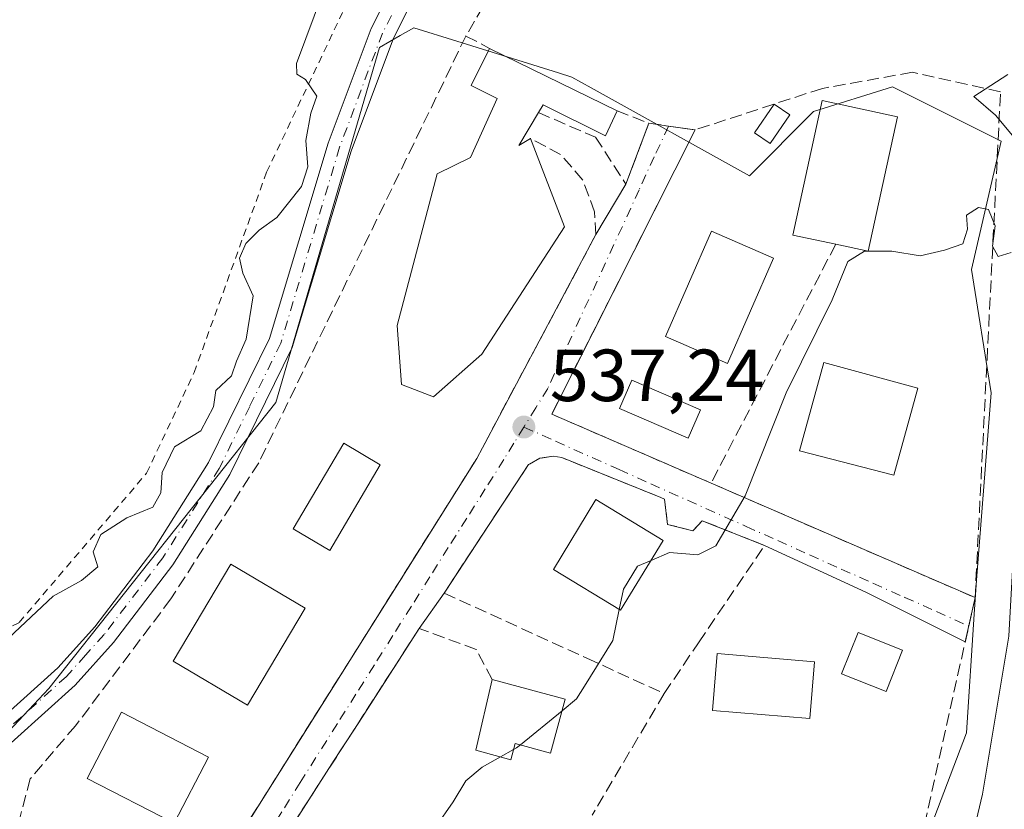
# Model space of a CAD drawing. Units: metres. Extents: x 606980 to 610413, y 4759341 to 4761709.
# Drawn here: x 607490 to 607624, y 4760813 to 4760920 of the extents above; entities that cross this region are included whole.
import ezdxf

# ---------------------------------------------------------------- set-up
doc = ezdxf.new("R2010")
doc.units = ezdxf.units.M
doc.header["$MEASUREMENT"] = 0
for name, pattern in [('DGN Style 2', [1.6480167562047852, 0.988810053722871, -0.6592067024819142]), ('DGN Style 3', [2.307223458686699, 1.648016756204785, -0.6592067024819142]), ('DGN Style 4', [2.6384748266838614, 1.318413404963828, -0.6592067024819142, 0.001648016756204785, -0.6592067024819142])]:
    doc.linetypes.add(name, pattern=pattern)
for name, color, linetype, lineweight in [('Alambrada', 7, 'DGN Style 2', 0), ('Corriente natural lineal', 142, 'Continuous', 13), ('Curva de nivel normal', 30, 'Continuous', 0), ('Edificación Cxs', 1, 'Continuous', 13), ('Edificación ligera Cxs', 1, 'Continuous', 0), ('Núcleo urbano CxS', 7, 'Continuous', 0), ('Piscina CxS', 4, 'Continuous', 0), ('Pista no pavimentada Cxs', 111, 'Continuous', 0), ('Pista no pavimentada eje', 91, 'DGN Style 4', 0), ('Prado CxS', 92, 'Continuous', 0), ('Punto de cota en terreno', 7, 'Continuous', 0), ('Rótulo de punto de cota en terreno', 7, 'Continuous', 0), ('Seto lineal', 92, 'DGN Style 3', 0), ('Vía urbana Cxs', 4, 'Continuous', 0), ('Vía urbana eje', 4, 'DGN Style 4', 0)]:
    doc.layers.add(name, color=color, linetype=linetype, lineweight=lineweight)
doc.styles.add('Style-Arial', font='txt')

# ---------------------------------------------------------------- blocks, each defined once
blk = doc.blocks.new('5PATER')
at = {"layer": 'Punto de cota en terreno', "linetype": 'Continuous', "lineweight": 0}
h = blk.add_hatch(color=51, dxfattribs=at)
edge = h.paths.add_edge_path()
edge.add_ellipse((0, 0), major_axis=(-0.1095731443231308, -0.1110710700762829), ratio=0.9994222409660322, start_angle=0, end_angle=360)

msp = doc.modelspace()

# ---------------------------------------------------------------- linework, layer by layer
at = {"layer": 'Alambrada', "color": 7, "linetype": 'DGN Style 2', "lineweight": 0}
msp.add_polyline3d([(607443.3101000005, 4761017.2501, 563.5941000000021), (607441.2600999996, 4761001.8301, 560.9980999999971), (607457.4600999998, 4760996.4001, 551.8227000000043), (607442.9401000004, 4760840.5701, 555.6854000000021), (607464.6001000004, 4760832.7601, 549.0430000000051), (607478.6001000004, 4760832.700099999, 544.8510999999999), (607489.9200999998, 4760838.170100001, 547.1741000000038), (607507.2301000003, 4760858.4801, 549.0685999999987), (607513.6901000004, 4760872.1601, 548.0801000000065), (607523.5401, 4760899.4001, 547.0311999999976), (607540.3000999996, 4760934.6501, 543.4235999999946), (607554.5500999996, 4760959.890100001, 543.1405999999988), (607561.7301000003, 4760967.6801, 542.1542999999947)], dxfattribs=at)
at = {"layer": 'Corriente natural lineal', "color": 142, "linetype": 'Continuous', "lineweight": 13}
msp.add_polyline3d([(607635.5900999998, 4760925.970100001, 534.3779999999971), (607631.6801000005, 4760908.640100001, 533.619000000006), (607625.7701000003, 4760860.8301, 533.9959999999992), (607624.4200999998, 4760836.3201, 533.8724999999977), (607620.8201000001, 4760814.8301, 532.1475000000064), (607616.4101, 4760796.090100001, 532.8822999999975), (607610.1201, 4760777.440099999, 532.1686999999947), (607590.9600999998, 4760735.8101, 531.7842999999993), (607581.9901000002, 4760723.610099999, 531.6395000000048), (607566.4501, 4760712.860099999, 532.7067999999999), (607545.4700999996, 4760682.880100001, 531.9502999999969), (607539.1801000005, 4760675.620100001, 532.6613999999972), (607513.3400999998, 4760652.850099999, 532.3429999999935), (607507.6926999995, 4760645.562899999, 531.4051000000036), (607501.4792999999, 4760636.784, 532.1600999999937), (607500.8646999998, 4760628.460300001, 531.7621000000072), (607501.0503000002, 4760616.2982, 532.1128999999928), (607507.4068999998, 4760602.8586, 532.1830000000045), (607513.3530000001, 4760588.878500001, 532.777700000006), (607517.1963999998, 4760572.0615, 531.9210000000021), (607518.8563999999, 4760555.8585, 531.4391999999935), (607519.0751, 4760539.8544, 532.7924999999959), (607516.8901000004, 4760523.2501, 530.7805999999982), (607516.6202999996, 4760520.3211, 531.0136000000057)], dxfattribs=at)
at = {"layer": 'Curva de nivel normal', "color": 30, "linetype": 'Continuous', "lineweight": 0, "flags": 128}
for points, elevation in [([(607488.5099999999, 4760836.07), (607494.5300000003, 4760841.75), (607498.4000000004, 4760843.880000001), (607500.6100000005, 4760845.730000001), (607499.9800000006, 4760847.779999999), (607501.0099999999, 4760850.16), (607504.54, 4760852.42), (607508.0899999999, 4760853.869999999), (607509.1500000004, 4760855.810000001), (607509.3600000005, 4760858.59), (607511.04, 4760862.08), (607514.5899999999, 4760864.220000001), (607516.2999999998, 4760867.5), (607516.6299999999, 4760869.74), (607518.7599999999, 4760871.710000001), (607519.4500000002, 4760873.710000001), (607520.7699999996, 4760876.680000001), (607521.6900000004, 4760882.600000001), (607520.3200000003, 4760885.680000001), (607519.8700000001, 4760887.710000001), (607520.7000000002, 4760889.710000001), (607522.5099999999, 4760891.5), (607524.9100000003, 4760893.25), (607528.2599999999, 4760897.439999999), (607529.1600000003, 4760900.109999999), (607528.8899999997, 4760903.710000001), (607529.5599999996, 4760907.42), (607530.3600000005, 4760909.730000001), (607528.8200000003, 4760912.02), (607527.6399999997, 4760912.720000001), (607527.5899999999, 4760914.189999999), (607531.2800000003, 4760924.07)], 540), ([(607625.3499999996, 4760903.859999999), (607622.5999999996, 4760907.17), (607619.6500000004, 4760909.710000001), (607624.2699999996, 4760912.680000001)], 535.0000000000001), ([(607605.2987000003, 4760888.680000001), (607608.5099999999, 4760888.680000001), (607612.3799999999, 4760888.01), (607615.6799999997, 4760888.779999999), (607618.1399999997, 4760889.66), (607618.79, 4760891.640000001), (607618.6399999997, 4760893.560000001), (607620.2800000003, 4760894.600000001), (607621.6299999999, 4760894.34), (607622.5499999998, 4760892.09), (607622.2000000002, 4760889.350000001), (607622.9600000001, 4760887.939999999), (607624.7199999997, 4760888.480000001)], 535.0000000000001), ([(607575.7940999996, 4760846.612700001), (607578.3099999996, 4760847.699999999), (607582.1200000001, 4760847.359999999), (607584.5800000001, 4760848.600000001), (607588.5700000003, 4760855.380000001), (607594.1600000003, 4760869.380000001), (607600.3899999997, 4760882.039999999), (607602.54, 4760887.24), (607604.8099999996, 4760888.680000001), (607605.1063000001, 4760888.680000001)], 535), ([(607605.1063000001, 4760888.680000001), (607605.2987000003, 4760888.680000001)], 535), ([(607571.4584999997, 4760839.9408), (607572.04, 4760842.710000001), (607573.9600000001, 4760845.82), (607575.7940999996, 4760846.612700001)], 535), ([(607563.6962000001, 4760826.1733), (607565.6600000003, 4760827.779999999), (607566.7312000003, 4760829.51), (607570.5700000003, 4760835.710000001), (607571.4584999997, 4760839.9408)], 535), ([(607558.0219000002, 4760821.5307), (607563.6962000001, 4760826.1733)], 535), ([(607555.3391000004, 4760819.8991), (607557.0953000003, 4760820.882300001)], 535), ([(607557.0953000003, 4760820.882300001), (607557.5199999996, 4760821.119999999), (607558.0219000002, 4760821.5307)], 535), ([(607542.1977000004, 4760797.367699999), (607542.4900000002, 4760798), (607542.75, 4760800.930000001), (607543.9900000002, 4760805.210000001), (607546.4699999997, 4760810.34), (607548.8799999999, 4760813.77), (607550.5999999996, 4760816.640000001), (607552.8399999999, 4760818.5), (607555.3391000004, 4760819.8991)], 535)]:
    msp.add_lwpolyline(points, dxfattribs=dict(at, elevation=elevation))
at = {"layer": 'Edificación Cxs', "color": 1, "linetype": 'Continuous', "lineweight": 13, "flags": 128}
for points, elevation in [([(607553.8400999998, 4760916.2401), (607571.1601, 4760907.7501), (607569.5800999999, 4760904.340100001), (607561.1201, 4760908.5701), (607560.4801000003, 4760907.5001), (607557.8000999996, 4760903.050100001), (607559.4200999998, 4760903.970100001), (607564.0100999996, 4760891.970100001), (607552.7801000001, 4760874.6501), (607546.2100999998, 4760868.840100001), (607541.8701, 4760870.550100001), (607541.2801000001, 4760878.540100001), (607546.7100999998, 4760899.190099999), (607551.2600999996, 4760901.4101), (607554.8901000004, 4760909.440099999), (607551.3300999999, 4760911.210100001)], 552.3703999999999), ([(607609.2600999996, 4760906.920100001), (607605.2901, 4760888.640100001), (607600.8800999997, 4760889.600099999), (607595.0601000005, 4760890.860099999), (607599.0401, 4760909.1501)], 540.8853999999993), ([(607564.1201, 4760827.7401), (607562.1401000004, 4760820.420100001), (607557.3201000001, 4760821.720100001), (607556.7301000003, 4760819.520099999), (607551.9600999998, 4760820.8201), (607554.2001, 4760830.420100001)], 547.5960999999951)]:
    msp.add_lwpolyline(points, close=True, dxfattribs=dict(at, elevation=elevation))
at = {"layer": 'Edificación Cxs', "color": 1, "linetype": 'Continuous', "lineweight": 13, "extrusion": (0.2911855549151418, -0.1427347206229051, 0.9459586524460053), "elevation": -502114.6278101467, "flags": 128}
msp.add_lwpolyline([(4542358.7064609, 1466391.387508522), (4542358.706460901, 1466370.996636636)], dxfattribs=at)
at = {"layer": 'Edificación Cxs', "color": 1, "linetype": 'Continuous', "lineweight": 13, "extrusion": (0.1863816540555797, -0.1164350351006987, 0.9755535667674048), "elevation": -440568.9458868694, "flags": 128}
msp.add_lwpolyline([(4359662.340677441, 1958216.927494912), (4359657.146670215, 1958216.840582618), (4359658.785243968, 1958215.931871362)], dxfattribs=at)
at = {"layer": 'Edificación Cxs', "color": 1, "linetype": 'Continuous', "lineweight": 13, "extrusion": (0.5290390871818332, -0.1255970838013666, 0.839251462181869), "elevation": -276055.2962310091, "flags": 128}
msp.add_lwpolyline([(4772507.347120648, 427072.7099351254), (4772488.644450883, 427072.2812403379), (4772488.55984184, 427077.6580403406)], dxfattribs=at)
at = {"layer": 'Edificación Cxs', "color": 1, "linetype": 'Continuous', "lineweight": 13, "extrusion": (0.3342942885973323, -0.0903133763557927, 0.9381315593574392), "elevation": -226355.9176064177, "flags": 128}
msp.add_lwpolyline([(4754514.346296837, 614804.8622452413), (4754514.346296837, 614793.9089402421)], dxfattribs=at)
at = {"layer": 'Edificación Cxs', "color": 1, "linetype": 'Continuous', "lineweight": 13}
for points in [[(607559.4200999998, 4760903.970100001, 542.4051999999938), (607564.0100999996, 4760891.970100001, 541.8089999999938), (607552.7801000001, 4760874.6501, 542.5062000000034), (607546.2100999998, 4760868.840100001, 541.6217000000033), (607541.8701, 4760870.550100001, 542.7540000000008), (607541.2801000001, 4760878.540100001, 544.6986000000034), (607546.7100999998, 4760899.190099999, 542.2122999999992), (607551.2600999996, 4760901.4101, 542.388300000006), (607554.8901000004, 4760909.440099999, 543.9983999999968), (607551.3300999999, 4760911.210100001, 544.266300000003), (607553.8400999998, 4760916.2401, 552.3703999999998)], [(607571.1601, 4760907.7501, 545.7578999999969), (607569.5800999999, 4760904.340100001, 542.8659999999945), (607561.1201, 4760908.5701, 544.2351000000053), (607560.4801000003, 4760907.5001, 542.6239999999962)], [(607600.8800999997, 4760889.600099999, 540.8853999999993), (607595.0601000005, 4760890.860099999, 540.5920999999944), (607599.0401, 4760909.1501, 540.152700000006), (607609.2600999996, 4760906.920100001, 538.1949000000022)], [(607592.4101, 4760887.700099999, 538.6114999999991), (607586.1901000004, 4760873.390100001, 538.355899999995), (607577.7701000003, 4760877.0601, 538.8678999999975), (607583.9901000002, 4760891.360099999, 539.620299999995), (607592.4101, 4760887.700099999, 538.6114999999991)], [(607612.0500999996, 4760870.030099999, 536.1362999999983), (607608.8000999996, 4760858.190099999, 536.4458000000013), (607595.9600999998, 4760861.5001, 537.0774999999994), (607599.2500999998, 4760873.530099999, 537.4790999999968), (607612.0500999996, 4760870.030099999, 536.1362999999983)], [(607577.4401000004, 4760849.300100001, 538.2452000000048), (607571.6401000004, 4760839.8301, 538.8908999999985), (607562.5100999996, 4760845.4001, 539.0774999999994), (607568.2901, 4760854.9001, 539.6667000000016), (607577.4401000004, 4760849.300100001, 538.2452000000048)], [(607528.7600999996, 4760840.110099999, 543.6196000000054), (607520.9301000005, 4760826.920100001, 543.6306999999942), (607510.8300999999, 4760832.920100001, 542.75), (607518.6700999998, 4760846.100099999, 542.3891000000004), (607528.7600999996, 4760840.110099999, 543.6196000000054)], [(607609.9801000003, 4760834.4101, 538.2139000000025), (607607.7301000003, 4760828.800100001, 535.9909000000043), (607601.6700999998, 4760831.210100001, 536.6897000000026), (607603.9200999998, 4760836.8301, 535.3032999999997), (607609.9801000003, 4760834.4101, 538.2139000000025)], [(607597.9801000003, 4760832.8301, 538.4303999999975), (607597.3501000004, 4760825.100099999, 538.3123999999953), (607584.1401000004, 4760826.220100001, 536.8641000000061), (607584.7801000001, 4760833.940099999, 537.6033000000025), (607597.9801000003, 4760832.8301, 538.4303999999975)], [(607564.1201, 4760827.7401, 538.6180000000022), (607562.1401000004, 4760820.420100001, 539.6144999999962), (607557.3201000001, 4760821.720100001, 543.5357999999978), (607556.7301000003, 4760819.520099999, 545.6247000000003), (607551.9600999998, 4760820.8201, 547.5960999999952), (607554.2001, 4760830.420100001, 542.4109000000026)], [(607515.6201, 4760819.880100001, 540.664300000004), (607510.9801000003, 4760810.870100001, 540.4468999999954), (607499.1601, 4760816.970100001, 541.7458999999944), (607503.8000999996, 4760825.970100001, 541.3139999999985), (607515.6201, 4760819.880100001, 540.664300000004)]]:
    msp.add_polyline3d(points, dxfattribs=at)
for points in [[(607592.4101, 4760887.700099999, 539.620299999995), (607586.1901000004, 4760873.390100001, 539.620299999995), (607577.7701000003, 4760877.0601, 539.620299999995), (607583.9901000002, 4760891.360099999, 539.620299999995)], [(607612.0500999996, 4760870.030099999, 537.4790999999968), (607608.8000999996, 4760858.190099999, 537.4790999999968), (607595.9600999998, 4760861.5001, 537.4790999999968), (607599.2500999998, 4760873.530099999, 537.4790999999968)], [(607577.4401000004, 4760849.300100001, 539.6667000000016), (607571.6401000004, 4760839.8301, 539.6667000000016), (607562.5100999996, 4760845.4001, 539.6667000000016), (607568.2901, 4760854.9001, 539.6667000000016)], [(607528.7600999996, 4760840.110099999, 543.6306999999942), (607520.9301000005, 4760826.920100001, 543.6306999999942), (607510.8300999999, 4760832.920100001, 543.6306999999942), (607518.6700999998, 4760846.100099999, 543.6306999999942)], [(607609.9801000003, 4760834.4101, 538.2139000000025), (607607.7301000003, 4760828.800100001, 538.2139000000025), (607601.6700999998, 4760831.210100001, 538.2139000000025), (607603.9200999998, 4760836.8301, 538.2139000000025)], [(607597.9801000003, 4760832.8301, 538.4303999999975), (607597.3501000004, 4760825.100099999, 538.4303999999975), (607584.1401000004, 4760826.220100001, 538.4303999999975), (607584.7801000001, 4760833.940099999, 538.4303999999975)], [(607515.6201, 4760819.880100001, 541.7458999999944), (607510.9801000003, 4760810.870100001, 541.7458999999944), (607499.1601, 4760816.970100001, 541.7458999999944), (607503.8000999996, 4760825.970100001, 541.7458999999944)]]:
    msp.add_3dface(points, dxfattribs=at)
at = {"layer": 'Edificación ligera Cxs', "color": 1, "linetype": 'Continuous', "lineweight": 0, "extrusion": (-0.2113858136699638, 0.1429355689880081, 0.966894751716629), "elevation": 552587.8161218183, "flags": 128}
msp.add_lwpolyline([(-4284247.912701532, -2091718.605566719), (-4284247.912701532, -2091715.933680183)], dxfattribs=at)
at = {"layer": 'Edificación ligera Cxs', "color": 1, "linetype": 'Continuous', "lineweight": 0}
msp.add_polyline3d([(607594.6448999997, 4760907.2114, 539.5865000000049), (607591.9954000004, 4760903.293, 538.7176999999938), (607589.8552999999, 4760904.7401, 539.2522999999928), (607592.5048000002, 4760908.658500001, 538.9046999999991)], dxfattribs=at)
msp.add_3dface([(607594.6448999997, 4760907.2114, 539.5865000000049), (607591.9954000004, 4760903.293, 539.5865000000049), (607589.8552999999, 4760904.7401, 539.5865000000049), (607592.5048000002, 4760908.658500001, 539.5865000000049)], dxfattribs=at)
at = {"layer": 'Núcleo urbano CxS', "color": 7, "linetype": 'Continuous', "lineweight": 0}
for points in [[(607486.4188999999, 4760821.1997, 539.4624999999943), (607493.9357000003, 4760829.1875, 539.4934000000068), (607524.7783000004, 4760868.0789, 539.8472999999941), (607538.8611000003, 4760916.3585, 539.7516000000032), (607541.6901000004, 4760917.975500001, 539.6592999999993), (607543.5549, 4760919.041300001, 539.6276000000071), (607549.3967000004, 4760917.215700001, 539.6472999999969), (607563.2188999997, 4760912.8961, 538.7878000000055), (607565.0094999997, 4760912.3365, 538.5807000000059), (607567.6370999999, 4760910.876499999, 538.279999999999), (607589.1513, 4760898.9221, 537.4309000000068), (607597.8674999997, 4760907.6425, 536.8383000000031), (607608.5948999999, 4760910.993100001, 536.3179999999993), (607610.1458999999, 4760910.217700001, 536.1695999999939), (607623.3488999996, 4760903.6161, 535.5951999999961), (607619.3224999999, 4760886.183700001, 534.8798999999999), (607622.0053000003, 4760869.418500001, 534.404999999999), (607619.9945, 4760843.9417, 534.3583000000071), (607619.6971000005, 4760839.327500001, 534.1024999999936), (607618.6549000005, 4760823.154100001, 533.8608999999997), (607611.2779000001, 4760803.710700001, 534.1542000000045)], [(607611.2779000001, 4760803.710700001, 534.1542000000045), (607618.6549000005, 4760823.154100001, 533.8608999999997), (607619.6971000005, 4760839.327500001, 534.1024999999936), (607619.9945, 4760843.9417, 534.3583000000071), (607622.0053000003, 4760869.418500001, 534.404999999999), (607619.3224999999, 4760886.183700001, 534.8798999999999), (607623.3488999996, 4760903.6161, 535.5951999999961), (607610.1458999999, 4760910.217700001, 536.1695999999939), (607608.5948999999, 4760910.993100001, 536.3179999999993), (607597.8674999997, 4760907.6425, 536.8383000000031), (607589.1513, 4760898.9221, 537.4309000000068), (607567.6370999999, 4760910.876499999, 538.279999999999), (607565.0094999997, 4760912.3365, 538.5807000000059), (607563.2188999997, 4760912.8961, 538.7878000000055), (607549.3967000004, 4760917.215700001, 539.6472999999969), (607543.5549, 4760919.041300001, 539.6276000000071), (607541.6901000004, 4760917.975500001, 539.6592999999993), (607538.8611000003, 4760916.3585, 539.7516000000032), (607524.7783000004, 4760868.0789, 539.8472999999941), (607493.9357000003, 4760829.1875, 539.4934000000068), (607486.4188999999, 4760821.1997, 539.4624999999943)]]:
    msp.add_polyline3d(points, dxfattribs=at)
at = {"layer": 'Piscina CxS', "color": 4, "linetype": 'Continuous', "lineweight": 0}
for points in [[(607582.4994999999, 4760867.1085, 536.9189999999944), (607580.8239000002, 4760863.2283, 536.7333000000071), (607571.5105, 4760867.2499, 537.0372999999963), (607573.1860999997, 4760871.130100001, 537.090200000006), (607582.4994999999, 4760867.1085, 536.9189999999944)], [(607538.9901000002, 4760859.620100001, 540.1247000000003), (607532.1201, 4760847.970100001, 539.805600000007), (607527.1601, 4760850.9001, 539.7857999999978), (607534.0201000003, 4760862.540100001, 539.8286999999982), (607538.9901000002, 4760859.620100001, 540.1247000000003)]]:
    msp.add_polyline3d(points, dxfattribs=at)
for points in [[(607582.4994999999, 4760867.1085, 536.9189999999944), (607580.8239000002, 4760863.2283, 536.7333000000071), (607571.5105, 4760867.2499, 537.0372999999963), (607573.1860999997, 4760871.130100001, 537.090200000006)], [(607538.9901000002, 4760859.620100001, 540.1247000000003), (607532.1201, 4760847.970100001, 539.805600000007), (607527.1601, 4760850.9001, 539.7857999999978), (607534.0201000003, 4760862.540100001, 539.8286999999982)]]:
    msp.add_3dface(points, dxfattribs=at)
at = {"layer": 'Pista no pavimentada Cxs', "color": 111, "linetype": 'Continuous', "lineweight": 0}
for points in [[(607478.1801000005, 4760814.9301, 550.9550000000017), (607482.6700999998, 4760820.7601, 551.9137000000047), (607495.1501000002, 4760832.0101, 547.9768999999942), (607500.1801000005, 4760837.5801, 547.4887000000017), (607508.0701000001, 4760847.9101, 546.001099999994), (607515.6601, 4760859.9301, 550.5610000000015), (607523.9200999998, 4760876.780099999, 547.9251999999979), (607531.8901000004, 4760903.3301, 545.7396000000008), (607537.7600999996, 4760918.960100001, 543.4741000000067), (607547.6001000004, 4760938.470100001, 543.9333000000044), (607557.3300999999, 4760953.8201, 541.1557999999932), (607565.2401000002, 4760963.640100001, 540.9168000000063), (607574.3000999996, 4760972.960100001, 540.2593000000053), (607581.0201000003, 4760978.610099999, 541.008600000001), (607592.6801000005, 4760986.360099999, 542.1610999999976), (607615.9101, 4761007.9101, 541.671100000007), (607622.2600999996, 4761016.940099999, 541.1306000000042), (607641.2801000001, 4761038.9901, 541.6971999999951), (607648.3300999999, 4761049.050100001, 541.6273999999976), (607661.7500999998, 4761072.540100001, 541.4621999999945), (607664.3901000004, 4761084.2501, 541.3693000000058)], [(607398.8501000004, 4760560.1601, 537.4664000000049), (607402.2500999998, 4760576.8101, 538.7571000000025), (607410.1201, 4760603.470100001, 545.1616999999969), (607419.9401000004, 4760632.8101, 544.9058999999979), (607442.3800999997, 4760718.960100001, 546.3784000000014), (607448.0000999998, 4760735.450099999, 556.1484000000055), (607476.5601000005, 4760812.8201, 551.6416000000027), (607478.1801000005, 4760814.9301, 550.9550000000017), (607482.6700999998, 4760820.7601, 551.9137000000047), (607495.1501000002, 4760832.0101, 547.9768999999942), (607500.1801000005, 4760837.5801, 547.4887000000017), (607508.0701000001, 4760847.9101, 546.001099999994), (607515.6601, 4760859.9301, 550.5610000000015), (607523.9200999998, 4760876.780099999, 547.9251999999979), (607531.8901000004, 4760903.3301, 545.7396000000008), (607537.7600999996, 4760918.960100001, 543.4741000000067), (607547.6001000004, 4760938.470100001, 543.9333000000044)], [(607550.4901000002, 4760936.8301, 542.3793000000006), (607540.8000999996, 4760917.630100001, 541.1177000000025), (607535.0301000001, 4760902.270099999, 542.4642000000022), (607527.0100999996, 4760875.5601, 543.3171000000002), (607518.5601000005, 4760858.3101, 547.7458000000044), (607510.8000999996, 4760846.020099999, 542.9643999999971), (607502.7301000003, 4760835.460100001, 543.1956999999966), (607497.5000999998, 4760829.6601, 544.2428999999975), (607485.1101000002, 4760818.5001, 551.4526000000042), (607479.5000999998, 4760811.190099999, 549.4660000000003), (607451.1300999997, 4760734.340100001, 552.2252000000008), (607445.5601000005, 4760718.0101, 549.6371000000072), (607423.1201, 4760631.870100001, 544.4407000000066), (607413.2801000001, 4760602.4801, 544.5905999999959), (607405.4700999996, 4760576.0101, 543.9631999999983), (607402.1300999997, 4760559.610099999, 537.982600000003), (607399.6700999998, 4760541.2501, 541.569399999993)], [(607550.4901000002, 4760936.8301, 542.3793000000006), (607540.8000999996, 4760917.630100001, 541.1177000000025), (607535.0301000001, 4760902.270099999, 542.4642000000022), (607527.0100999996, 4760875.5601, 543.3171000000002), (607518.5601000005, 4760858.3101, 547.7458000000044), (607510.8000999996, 4760846.020099999, 542.9643999999971), (607502.7301000003, 4760835.460100001, 543.1956999999966), (607497.5000999998, 4760829.6601, 544.2428999999975), (607485.1101000002, 4760818.5001, 551.4526000000042), (607479.5000999998, 4760811.190099999, 549.4660000000003), (607451.1300999997, 4760734.340100001, 552.2252000000008), (607445.5601000005, 4760718.0101, 549.6371000000072), (607423.1201, 4760631.870100001, 544.4407000000066), (607413.2801000001, 4760602.4801, 544.5905999999959), (607405.4700999996, 4760576.0101, 543.9631999999983), (607403.0565, 4760564.1588, 539.5017999999982)]]:
    msp.add_polyline3d(points, dxfattribs=at)
at = {"layer": 'Pista no pavimentada eje', "color": 91, "linetype": 'DGN Style 4', "lineweight": 0}
msp.add_polyline3d([(607544.2001, 4760928.050100001, 542.4909000000043), (607539.2801000001, 4760918.295100001, 542.325800000006), (607533.4600999998, 4760902.800100001, 544.2085999999981), (607525.4650999998, 4760876.170100001, 545.5978000000032), (607521.2401000002, 4760867.545100001, 547.7247000000061), (607517.1101000002, 4760859.120100001, 549.5063999999984), (607509.4351000005, 4760846.965100001, 544.305600000007), (607501.4550999999, 4760836.520099999, 545.1995000000024), (607498.9401000004, 4760833.735099999, 545.7934999999999), (607496.3251, 4760830.835100001, 546.1689999999944), (607490.1300999997, 4760825.255100001, 548.6407999999938), (607483.8901000004, 4760819.630100001, 551.4217999999964), (607481.6451000003, 4760816.715100001, 550.5663000000059), (607479.2414999995, 4760813.5823, 549.6340999999958)], dxfattribs=at)
at = {"layer": 'Prado CxS', "color": 92, "linetype": 'Continuous', "lineweight": 0}
msp.add_polyline3d([(607611.2779000001, 4760803.710700001, 534.1542000000045), (607618.6549000005, 4760823.154100001, 533.8608999999997), (607619.6971000005, 4760839.327500001, 534.1024999999936), (607619.9945, 4760843.9417, 534.3583000000071), (607622.0053000003, 4760869.418500001, 534.404999999999), (607619.3224999999, 4760886.183700001, 534.8798999999999), (607623.3488999996, 4760903.6161, 535.5951999999961), (607610.1458999999, 4760910.217700001, 536.1695999999939), (607608.5948999999, 4760910.993100001, 536.3179999999993), (607597.8674999997, 4760907.6425, 536.8383000000031), (607589.1513, 4760898.9221, 537.4309000000068), (607567.6370999999, 4760910.876499999, 538.279999999999), (607565.0094999997, 4760912.3365, 538.5807000000059), (607563.2188999997, 4760912.8961, 538.7878000000055), (607549.3967000004, 4760917.215700001, 539.6472999999969), (607543.5549, 4760919.041300001, 539.6276000000071), (607541.6901000004, 4760917.975500001, 539.6592999999993), (607538.8611000003, 4760916.3585, 539.7516000000032), (607524.7783000004, 4760868.0789, 539.8472999999941), (607493.9357000003, 4760829.1875, 539.4934000000068), (607486.4188999999, 4760821.1997, 539.4624999999943)], dxfattribs=at)
msp.add_polyline3d([(607611.2779000001, 4760803.710700001, 534.1542000000045), (607618.6549000005, 4760823.154100001, 533.8608999999997), (607619.6971000005, 4760839.327500001, 534.1024999999936), (607619.9945, 4760843.9417, 534.3583000000071), (607622.0053000003, 4760869.418500001, 534.404999999999), (607619.3224999999, 4760886.183700001, 534.8798999999999), (607623.3488999996, 4760903.6161, 535.5951999999961), (607610.1458999999, 4760910.217700001, 536.1695999999939), (607608.5948999999, 4760910.993100001, 536.3179999999993), (607597.8674999997, 4760907.6425, 536.8383000000031), (607589.1513, 4760898.9221, 537.4309000000068), (607567.6370999999, 4760910.876499999, 538.279999999999), (607565.0094999997, 4760912.3365, 538.5807000000059), (607563.2188999997, 4760912.8961, 538.7878000000055), (607549.3967000004, 4760917.215700001, 539.6472999999969), (607543.5549, 4760919.041300001, 539.6276000000071), (607541.6901000004, 4760917.975500001, 539.6592999999993), (607538.8611000003, 4760916.3585, 539.7516000000032), (607524.7783000004, 4760868.0789, 539.8472999999941), (607493.9357000003, 4760829.1875, 539.4934000000068), (607486.4188999999, 4760821.1997, 539.4624999999943)], dxfattribs=at)
at = {"layer": 'Seto lineal', "color": 92, "linetype": 'DGN Style 3', "lineweight": 0, "extrusion": (-0.4794530801623462, 0.2494350915486349, 0.8413720217757202), "elevation": 896710.767204537, "flags": 128}
msp.add_lwpolyline([(-4503936.303902675, -1394964.152859684), (-4503936.303902674, -1394959.852235253)], dxfattribs=at)
at = {"layer": 'Seto lineal', "color": 92, "linetype": 'DGN Style 3', "lineweight": 0, "extrusion": (-0.5351099742720503, 0.2100893662434627, 0.8182418796578343), "elevation": 675545.2660824822, "flags": 128}
msp.add_lwpolyline([(-4653633.694335456, -960581.9329023826), (-4653633.694335456, -960576.247831474)], dxfattribs=at)
at = {"layer": 'Seto lineal', "color": 92, "linetype": 'DGN Style 3', "lineweight": 0, "extrusion": (0.2450066666740578, -0.03466708005196133, 0.9689014020249627), "elevation": -15654.7134183874, "flags": 128}
msp.add_lwpolyline([(4799072.339312206, 63516.19852422085), (4799072.339312206, 63509.64197163889)], dxfattribs=at)
at = {"layer": 'Seto lineal', "color": 92, "linetype": 'DGN Style 3', "lineweight": 0, "extrusion": (-0.1216563596000904, -0.1742414414744788, 0.9771589687669808), "elevation": -902928.2649104255, "flags": 128}
msp.add_lwpolyline([(-2227326.962829068, 4154408.382875664), (-2227320.825177377, 4154364.527925248), (-2227297.690120098, 4154369.338530404)], dxfattribs=at)
at = {"layer": 'Seto lineal', "color": 92, "linetype": 'DGN Style 3', "lineweight": 0, "extrusion": (-0.02243123274894802, -0.04300864460898549, 0.9988228553083178), "elevation": -217848.3968936821, "flags": 128}
msp.add_lwpolyline([(-1662872.712327537, 4496959.564523896), (-1662872.712327536, 4496922.889207389)], dxfattribs=at)
at = {"layer": 'Seto lineal', "color": 92, "linetype": 'DGN Style 3', "lineweight": 0, "extrusion": (-0.269794869934819, 0.1170765363686584, 0.9557739339345744), "elevation": 393976.8955183468, "flags": 128}
msp.add_lwpolyline([(-4609241.274135274, -1278513.251990606), (-4609241.274135274, -1278472.32950103)], dxfattribs=at)
at = {"layer": 'Seto lineal', "color": 92, "linetype": 'DGN Style 3', "lineweight": 0, "extrusion": (-0.04147591589773698, -0.1859037541330659, 0.9816921832222546), "elevation": -909718.8539556337, "flags": 128}
msp.add_lwpolyline([(-443637.0676204448, 4691525.569970285), (-443637.0676204449, 4691475.608373342)], dxfattribs=at)
at = {"layer": 'Seto lineal', "color": 92, "linetype": 'DGN Style 3', "lineweight": 0, "extrusion": (0.07150747557419765, 0.1208330403492499, 0.9900939638726025), "elevation": 619242.4503126087, "flags": 128}
msp.add_lwpolyline([(1901761.47230377, -4362852.401699386), (1901761.47230377, -4362832.96668075)], dxfattribs=at)
at = {"layer": 'Seto lineal', "color": 92, "linetype": 'DGN Style 3', "lineweight": 0}
for points in [[(607659.0301000001, 4761058.710100001, 542.0222999999969), (607645.9600999998, 4761037.590100001, 542.1070999999939), (607622.6700999998, 4761007.020099999, 542.4020000000019), (607597.3201000001, 4760976.7601, 554.7981), (607564.5500999996, 4760941.860099999, 548.2069999999949), (607550.6300999997, 4760917.9101, 550.046100000007)], [(607550.6300999997, 4760917.9101, 550.046100000007), (607522.4600999998, 4760859.9001, 544.7353000000003), (607510.5301000001, 4760841.390100001, 542.273199999996), (607497.5701000001, 4760824.130100001, 544.3015000000014), (607491.4200999998, 4760816.9301, 547.0261000000028), (607489.9801000003, 4760811.550100001, 543.6759000000021)], [(607619.8201000001, 4760841.550100001, 551.1417999999976), (607623.2801000001, 4760910.3201, 548.3227000000043), (607611.3000999996, 4760912.9901, 537.1567000000068), (607599.0701000001, 4760910.800100001, 539.4281000000046), (607581.7801000001, 4760905.1601, 547.4036999999954)], [(607560.4801000003, 4760907.5001, 542.6239999999962), (607568.2301000003, 4760904.170100001, 542.045100000003), (607572.3701, 4760897.7601, 538.7737999999954), (607575.4901000002, 4760906.050100001, 549.0261000000028)], [(607489.9801000003, 4760811.550100001, 543.6759000000021), (607504.1901000004, 4760803.100099999, 539.4755000000005), (607512.8201000001, 4760797.9901, 537.7544000000053), (607552.0900999998, 4760860.460100001, 537.9786000000023), (607568.2801000001, 4760890.9101, 538.2364999999991), (607568.1201, 4760893.9901, 538.6304999999993), (607566.5301000001, 4760898.3301, 540.3059999999969), (607563.5000999998, 4760901.800100001, 541.8415999999997), (607559.4200999998, 4760903.970100001, 542.4051999999938)], [(607577.5701000001, 4760828.520099999, 536.0374000000012), (607582.2401000002, 4760835.4301, 536.9853000000003), (607591.2100999998, 4760848.6501, 536.2163), (607582.7500999998, 4760852.0101, 536.5031000000017), (607581.4600999998, 4760850.630100001, 536.6040999999968), (607578.0201000003, 4760851.520099999, 537.4493999999977), (607577.6201, 4760854.960100001, 537.5161999999982), (607577.1001000004, 4760855.170100001, 537.6448999999993), (607563.6401000004, 4760860.590100001, 537.9615999999951), (607562.4600999998, 4760860.790100001, 537.819399999993), (607560.6901000004, 4760860.5101, 537.7837000000001), (607559.1201, 4760859.640100001, 537.8181000000042), (607547.6700999998, 4760842.170100001, 539.0075999999972), (607567.0701000001, 4760833.3101, 537.1165000000037), (607577.5701000001, 4760828.520099999, 536.0374000000012)], [(607554.2001, 4760830.420100001, 542.4109000000026), (607552.0301000001, 4760834.520099999, 544.5234000000055), (607544.2600999996, 4760837.340100001, 539.2464999999938), (607527.1700999998, 4760810.8101, 537.3660999999993), (607549.0100999996, 4760802.140100001, 543.0850000000064)]]:
    msp.add_polyline3d(points, dxfattribs=at)
at = {"layer": 'Vía urbana Cxs', "color": 4, "linetype": 'Continuous', "lineweight": 0, "extrusion": (-0.266536829615025, -0.7082020249295454, 0.6537644914986303), "elevation": -3533265.616294108, "flags": 128}
msp.add_lwpolyline([(-1108329.240590056, 3053347.726099702), (-1108329.240590056, 3053361.274832311)], dxfattribs=at)
at = {"layer": 'Vía urbana Cxs', "color": 4, "linetype": 'Continuous', "lineweight": 0, "extrusion": (-0.1400968865892981, -0.9901377996529224, 8.151996937167153e-06), "elevation": -4799072.470855619, "flags": 128}
msp.add_lwpolyline([(-65404.65607467631, 588.1481241032037), (-65401.96998572594, 589.7214241032594), (-65398.3034216871, 586.5257241031424)], dxfattribs=at)
at = {"layer": 'Vía urbana Cxs', "color": 4, "linetype": 'Continuous', "lineweight": 0, "extrusion": (-0.1216563596000904, -0.1742414414744788, 0.9771589687669808), "elevation": -902928.2649104255, "flags": 128}
msp.add_lwpolyline([(-2227326.962829068, 4154408.382875664), (-2227320.825177377, 4154364.527925248), (-2227297.690120098, 4154369.338530404)], dxfattribs=at)
at = {"layer": 'Vía urbana Cxs', "color": 4, "linetype": 'Continuous', "lineweight": 0, "extrusion": (-0.0344472842384311, -0.05769288435647332, 0.9977399038342746), "elevation": -295061.5859152936, "flags": 128}
msp.add_lwpolyline([(-1919020.633794443, 4389250.531713054), (-1919020.633794443, 4389258.527917858)], dxfattribs=at)
at = {"layer": 'Vía urbana Cxs', "color": 4, "linetype": 'Continuous', "lineweight": 0, "extrusion": (0.05025776778968803, -0.03517528885822037, 0.9981166544199824), "elevation": -136393.4646329305, "flags": 128}
msp.add_lwpolyline([(4248736.893955713, 2227981.428793972), (4248810.591491045, 2227985.083565054), (4248844.821746982, 2227989.287692894)], dxfattribs=at)
at = {"layer": 'Vía urbana Cxs', "color": 4, "linetype": 'Continuous', "lineweight": 0, "extrusion": (0.3980801463100545, 0.917350640216635, 2.809931052085355e-06), "elevation": 4609242.432389161, "flags": 128}
msp.add_lwpolyline([(1337835.182499873, 526.1547465647217), (1337800.661342813, 531.0996465647434), (1337796.069851024, 538.1901465647625)], dxfattribs=at)
at = {"layer": 'Vía urbana Cxs', "color": 4, "linetype": 'Continuous', "lineweight": 0, "extrusion": (0.4220327264953709, 0.9059479827901092, 0.03386192914492034), "elevation": 4569522.763238591, "flags": 128}
msp.add_lwpolyline([(1459594.717922212, -154274.5526377774), (1459609.801171969, -154287.1255480846), (1459624.970171154, -154285.1190974261)], dxfattribs=at)
at = {"layer": 'Vía urbana Cxs', "color": 4, "linetype": 'Continuous', "lineweight": 0, "extrusion": (0.02328531587762372, 0.03298184037706076, 0.9991846637483089), "elevation": 171706.8440511744, "flags": 128}
msp.add_lwpolyline([(2249495.373231917, -4236156.271443464), (2249495.373231918, -4236150.354174397)], dxfattribs=at)
at = {"layer": 'Vía urbana Cxs', "color": 4, "linetype": 'Continuous', "lineweight": 0, "extrusion": (-0.1260781220436915, -0.5651189944067483, 0.8153188513107259), "elevation": -2766600.198857825, "flags": 128}
msp.add_lwpolyline([(-443618.3621258033, 3896657.606610935), (-443618.3621258033, 3896650.067737453)], dxfattribs=at)
at = {"layer": 'Vía urbana Cxs', "color": 4, "linetype": 'Continuous', "lineweight": 0, "extrusion": (-0.8406741245825093, 0.5415413336174432, 1.553295264107466e-05), "elevation": 2067443.471674019, "flags": 128}
msp.add_lwpolyline([(-4331323.09253698, 507.1329985277031), (-4331307.934920843, 507.6250985271971), (-4331301.811409299, 507.919298527805), (-4331291.53451106, 505.2525985274817)], dxfattribs=at)
at = {"layer": 'Vía urbana Cxs', "color": 4, "linetype": 'Continuous', "lineweight": 0}
for points in [[(607512.8201000001, 4760797.9901, 537.7544000000053), (607552.0900999998, 4760860.460100001, 537.9786000000023), (607568.2801000001, 4760890.9101, 538.2364999999991), (607572.3701, 4760897.7601, 538.7737999999954), (607575.4901000002, 4760906.050100001, 549.0261000000028), (607578.1497, 4760905.673699999, 550.5994000000064), (607581.7801000001, 4760905.1601, 547.4036999999954), (607562.2801000001, 4760866.5101, 538.0840999999928), (607583.9401000004, 4760857.120100001, 539.1064000000042), (607615.6080999998, 4760843.377900001, 544.0513000000064), (607619.8201000001, 4760841.550100001, 551.1417999999976), (607618.4817000004, 4760835.551000001, 546.7767000000022), (607604.9890000002, 4760842.3062, 534.2109999999957), (607591.2100999998, 4760848.6501, 536.2163), (607582.7500999998, 4760852.0101, 536.5031000000017), (607581.4600999998, 4760850.630100001, 536.6040999999968), (607578.0201000003, 4760851.520099999, 537.4493999999977), (607577.6201, 4760854.960100001, 537.5161999999982), (607577.1001000004, 4760855.170100001, 537.6448999999993), (607563.6401000004, 4760860.590100001, 537.9615999999951), (607562.4600999998, 4760860.790100001, 537.819399999993), (607560.6901000004, 4760860.5101, 537.7837000000001), (607559.1201, 4760859.640100001, 537.8181000000042), (607547.6700999998, 4760842.170100001, 539.0075999999972), (607544.2600999996, 4760837.340100001, 539.2464999999938), (607536.0515999999, 4760824.5975, 539.738599999997), (607532.7355000004, 4760819.4496, 540.0328000000009), (607527.1700999998, 4760810.8101, 537.3660999999993)], [(607591.2100999998, 4760848.6501, 536.2163), (607582.7500999998, 4760852.0101, 536.5031000000017), (607581.4600999998, 4760850.630100001, 536.6040999999968), (607578.0201000003, 4760851.520099999, 537.4493999999977), (607577.6201, 4760854.960100001, 537.5161999999982), (607577.1001000004, 4760855.170100001, 537.6448999999993), (607563.6401000004, 4760860.590100001, 537.9615999999951), (607562.4600999998, 4760860.790100001, 537.819399999993), (607560.6901000004, 4760860.5101, 537.7837000000001), (607559.1201, 4760859.640100001, 537.8181000000042), (607547.6700999998, 4760842.170100001, 539.0075999999972)]]:
    msp.add_polyline3d(points, dxfattribs=at)
at = {"layer": 'Vía urbana eje', "color": 4, "linetype": 'DGN Style 4', "lineweight": 0}
for points in [[(607578.1497, 4760905.673699999, 550.5994000000064), (607576.2301000003, 4760901.5101, 546.8901999999945), (607574.1700999998, 4760897.0101, 538.8246000000072), (607563.8201000001, 4760874.5101, 538.0694999999978), (607561.7600999996, 4760870.0101, 537.9676000000036), (607560.1201, 4760867.380100001, 537.9303999999975), (607558.5000999998, 4760864.7501, 537.650999999998)], [(607558.5000999998, 4760864.7501, 537.650999999998), (607557.1401000004, 4760862.550100001, 537.5366999999969), (607555.7801000001, 4760860.340100001, 537.7847000000038), (607553.2600999996, 4760856.350099999, 537.704700000002), (607550.7500999998, 4760852.360099999, 537.7746000000043), (607548.2301000003, 4760848.380100001, 537.9262000000017), (607545.7301000003, 4760844.390100001, 538.9887000000017), (607543.2100999998, 4760840.390100001, 539.9569000000047), (607540.6901000004, 4760836.4001, 540.0414000000019), (607538.1901000004, 4760832.4101, 538.6218999999984), (607535.6700999998, 4760828.420100001, 538.6616000000067), (607533.1601, 4760824.4301, 538.5035999999964), (607528.1201, 4760816.4301, 538.2618999999977), (607525.6201, 4760812.440099999, 537.4573999999993), (607523.1001000004, 4760808.460100001, 537.152700000006), (607520.5800999999, 4760804.460100001, 537.4915000000037), (607518.0701000001, 4760800.470100001, 537.2596000000049), (607515.5701000001, 4760796.4801, 537.2805999999982), (607514.2301000003, 4760791.9901, 536.8552999999956), (607512.8901000004, 4760787.4901, 536.7535999999964), (607511.5701000001, 4760783.0001, 536.8390999999974), (607510.2301000003, 4760778.5101, 536.8303000000016), (607508.9101, 4760774.0101, 536.483600000007)], [(607558.5000999998, 4760864.7501, 537.650999999998), (607562.8000999996, 4760862.8201, 537.8650999999954), (607571.4401000004, 4760858.960100001, 538.5206999999937), (607575.7500999998, 4760857.020099999, 537.9082999999955), (607588.6901000004, 4760851.2401, 536.692200000005), (607593.0000999998, 4760849.3101, 536.249800000005), (607597.3201000001, 4760847.380100001, 534.4973000000027), (607601.6201, 4760845.440099999, 534.5886000000028), (607605.9401000004, 4760843.5101, 534.4590000000027), (607610.2600999996, 4760841.590100001, 535.6328000000067), (607614.5701000001, 4760839.670100001, 542.2976999999955), (607618.8701, 4760837.7401, 548.0063999999984), (607618.9610000001, 4760837.699300001, 548.0383000000002)]]:
    msp.add_polyline3d(points, dxfattribs=at)

# ---------------------------------------------------------------- block references
at = {"layer": 'Punto de cota en terreno', "color": 7, "linetype": 'Continuous', "lineweight": 0, "xscale": 10, "yscale": 10, "zscale": 10}
msp.add_blockref('5PATER', (607558.5, 4760864.75, 537.2400000000052), dxfattribs=at)

# ---------------------------------------------------------------- texts
at = {"layer": 'Rótulo de punto de cota en terreno', "color": 7, "linetype": 'Continuous', "lineweight": 0, "style": 'Style-Arial'}
msp.add_text('537,24', height=7.000000000000002, dxfattribs=at).set_placement((607562.0278000003, 4760868.277799999))

doc.saveas('drawing.dxf')
